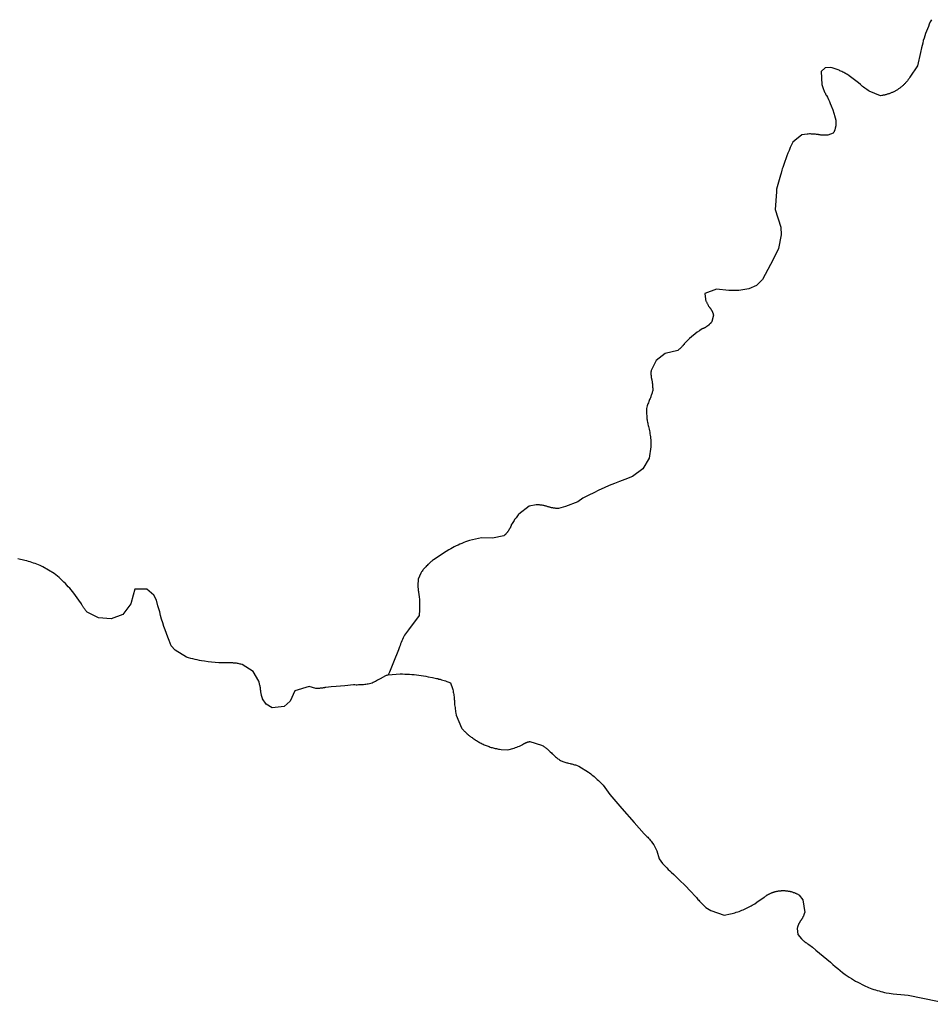
# Model space of a CAD drawing. Units: inches. Extents: x 1159771 to 1345762, y 461454 to 617449.
# Drawn here: x 1247101 to 1248279, y 493558 to 494830 of the extents above; entities that cross this region are included whole.
import ezdxf

# ---------------------------------------------------------------- set-up
doc = ezdxf.new("R2010")
doc.units = ezdxf.units.IN
doc.header["$MEASUREMENT"] = 0
doc.layers.add('HYDRO-Hidden', color=2, linetype='Continuous')
doc.layers.add('HYDRO-Stream', color=4, linetype='Continuous')

msp = doc.modelspace()

# ---------------------------------------------------------------- linework, layer by layer
at = {"layer": 'HYDRO-Hidden'}
msp.add_line((1248250.4, 493569.7), (1248307.2, 493557.7), dxfattribs=at)
for points in [[(1248087.5, 494637.3), (1248087, 494635.7), (1248085.9, 494631.9), (1248084.9, 494628), (1248084.8, 494627.6), (1248084.4, 494626.4)], [(1247591.3, 494016), (1247591.2, 494015.8), (1247584.7, 493999.8), (1247579.5, 493987), (1247578, 493983.5)]]:
    msp.add_lwpolyline(points, dxfattribs=at)
at = {"layer": 'HYDRO-Stream'}
for points in [[(1248280.2, 494830.2), (1248278.8, 494827.3), (1248277.5, 494824.4), (1248276.3, 494821.4), (1248275.1, 494818.4), (1248273.9, 494815.4), (1248272.8, 494812.4), (1248271.8, 494809.4), (1248270.8, 494806.3), (1248269.8, 494803.2), (1248269, 494800.1), (1248268.1, 494797), (1248267.3, 494793.9), (1248266, 494787.9), (1248262.1, 494770.7), (1248252.5, 494755.8), (1248252, 494755.1), (1248251.4, 494754.3), (1248250.9, 494753.6), (1248250.4, 494752.8), (1248249.8, 494752.1), (1248249.3, 494751.4), (1248248.7, 494750.7), (1248248.1, 494750), (1248247.5, 494749.3), (1248246.9, 494748.6), (1248246.3, 494747.9), (1248245.6, 494747.3), (1248245, 494746.6), (1248244.3, 494746), (1248243.7, 494745.4), (1248243, 494744.8), (1248242.3, 494744.2), (1248241.6, 494743.6), (1248240.9, 494743), (1248240.1, 494742.4), (1248239.4, 494741.9), (1248238.7, 494741.3), (1248237.9, 494740.8), (1248237.2, 494740.3), (1248236.4, 494739.8), (1248235.6, 494739.3), (1248234.8, 494738.9), (1248234, 494738.4), (1248233.2, 494738), (1248232.4, 494737.5), (1248231.6, 494737.1), (1248230.8, 494736.7), (1248230, 494736.3), (1248229.1, 494736), (1248228.3, 494735.6), (1248227.4, 494735.3), (1248226.6, 494734.9), (1248225.7, 494734.6), (1248224.9, 494734.3), (1248224, 494734), (1248223.1, 494733.8), (1248222.2, 494733.5), (1248221.4, 494733.3), (1248220.5, 494733.1), (1248219.6, 494732.9), (1248218.7, 494732.7), (1248217.8, 494732.5), (1248216.9, 494732.3), (1248216, 494732.2), (1248214.3, 494732), (1248199.9, 494738), (1248198.4, 494738.9), (1248196.9, 494739.9), (1248195.5, 494740.9), (1248194, 494741.9), (1248192.6, 494743), (1248191.2, 494744.1), (1248189.8, 494745.2), (1248188.4, 494746.3), (1248185.8, 494748.6), (1248184.2, 494749.9), (1248182.6, 494751.3), (1248180.9, 494752.6), (1248179.2, 494753.9), (1248177.5, 494755.2), (1248175.8, 494756.4), (1248174.1, 494757.6), (1248171.7, 494759.2), (1248170.5, 494759.9), (1248169.3, 494760.6), (1248168.1, 494761.2), (1248166.9, 494761.9), (1248165.7, 494762.5), (1248164.5, 494763.1), (1248163.3, 494763.7), (1248162, 494764.2), (1248160.8, 494764.8), (1248159.5, 494765.3), (1248158.2, 494765.8), (1248157, 494766.2), (1248155.7, 494766.7), (1248154.4, 494767.1), (1248153.1, 494767.5), (1248151.8, 494767.9), (1248150.3, 494768.3), (1248143, 494768), (1248137.5, 494763.3), (1248138.5, 494746.3), (1248138.9, 494745), (1248139.3, 494743.8), (1248139.7, 494742.6), (1248140.1, 494741.4), (1248140.6, 494740.2), (1248141.1, 494739.1), (1248141.6, 494737.9), (1248142.1, 494736.7), (1248142.7, 494735.6), (1248143.2, 494734.4), (1248143.8, 494733.3), (1248144.4, 494732.2), (1248145.7, 494730), (1248147, 494727.3), (1248148.3, 494724.6), (1248149.5, 494721.8), (1248150.7, 494719), (1248152.9, 494713.7), (1248155.4, 494705.3), (1248155.5, 494704.9), (1248155.6, 494704.4), (1248155.8, 494704), (1248155.9, 494703.5), (1248156, 494703.1), (1248156.1, 494702.6), (1248156.2, 494702.2), (1248156.3, 494701.7), (1248156.4, 494701.3), (1248156.5, 494700.8), (1248156.6, 494700.4), (1248156.6, 494699.9), (1248156.7, 494699.5), (1248156.7, 494699), (1248156.7, 494698.5), (1248156.8, 494698.1), (1248156.8, 494697.6), (1248156.8, 494697.1), (1248156.8, 494696.7), (1248156.8, 494696.2), (1248156.8, 494695.8), (1248156.8, 494695.3), (1248156.8, 494694.8), (1248156.7, 494694.4), (1248156.7, 494693.9), (1248156.6, 494693.5), (1248156.6, 494693), (1248156.5, 494692.5), (1248156.4, 494692.1), (1248156.3, 494691.6), (1248156.2, 494691.2), (1248156.2, 494690.7), (1248156, 494690.3), (1248155.9, 494689.8), (1248155.8, 494689.4), (1248155.7, 494689), (1248155.5, 494688.5), (1248155.4, 494688.1), (1248155.2, 494687.6), (1248155.1, 494687.2), (1248154.9, 494686.8), (1248154.7, 494686.3), (1248154.6, 494685.9), (1248154.4, 494685.5), (1248154.2, 494685.1), (1248154, 494684.7), (1248153.7, 494684.3), (1248153.4, 494683.6), (1248146.5, 494681.2), (1248145.7, 494681.1), (1248144.9, 494681.1), (1248144.2, 494681), (1248143.4, 494681), (1248142.6, 494681), (1248141.8, 494681), (1248141, 494681), (1248140.3, 494681), (1248139.5, 494681), (1248138.7, 494681.1), (1248137.9, 494681.2), (1248137.2, 494681.2), (1248136.4, 494681.3), (1248135.6, 494681.4), (1248134.9, 494681.5), (1248134.1, 494681.7), (1248133.1, 494681.9), (1248131.8, 494682), (1248130.4, 494682.2), (1248129.1, 494682.3), (1248127.8, 494682.4), (1248126.5, 494682.5), (1248125.1, 494682.5), (1248123.8, 494682.6), (1248122.5, 494682.6), (1248121.1, 494682.5), (1248119.7, 494682.5), (1248112.7, 494681.3), (1248103.5, 494673.9), (1248101.2, 494672), (1248099.5, 494668.5), (1248097.8, 494665), (1248096.2, 494661.4), (1248094.7, 494657.8), (1248093.3, 494654.2), (1248091.9, 494650.5), (1248090.6, 494646.8), (1248089.3, 494643.1), (1248088.1, 494639.4), (1248087.5, 494637.3)], [(1248084.4, 494626.4), (1248080.1, 494611.1), (1248079.9, 494607.7), (1248078.1, 494584.9)], [(1248078.1, 494584.9), (1248085.5, 494562.2), (1248086.1, 494552.3), (1248082.4, 494534.4), (1248075.7, 494520.5), (1248061.7, 494494.6), (1248053.9, 494486.6), (1248044.1, 494482.5), (1248031.3, 494480.3), (1248018.2, 494480.3)], [(1248018.2, 494480.3), (1248002.2, 494481.9), (1247987.2, 494476.2), (1247988, 494468.9), (1247988.3, 494468.2), (1247988.5, 494467.5), (1247988.8, 494466.8), (1247989.1, 494466.1), (1247989.4, 494465.4), (1247989.7, 494464.8), (1247990, 494464.1), (1247990.3, 494463.4), (1247990.7, 494462.8), (1247991, 494462.1), (1247991.4, 494461.5), (1247991.7, 494460.9), (1247992.1, 494460.2), (1247992.5, 494459.6), (1247993.2, 494458.6), (1247993.5, 494458.3), (1247993.7, 494458), (1247994, 494457.7), (1247994.2, 494457.4), (1247994.5, 494457.1), (1247994.7, 494456.8), (1247994.9, 494456.5), (1247995.1, 494456.2), (1247995.3, 494455.9), (1247995.5, 494455.5), (1247995.7, 494455.2), (1247995.9, 494454.9), (1247996.1, 494454.6), (1247996.3, 494454.2), (1247996.5, 494453.9), (1247996.7, 494453.5), (1247996.8, 494453.2), (1247997, 494452.9), (1247997.1, 494452.5), (1247997.3, 494452.2), (1247997.4, 494451.8), (1247997.6, 494451.4), (1247997.7, 494451.1), (1247997.8, 494450.7), (1247997.9, 494450.4), (1247998, 494450), (1247998.1, 494449.6), (1247998.2, 494449.3), (1247998.3, 494448.9), (1247998.5, 494448.3), (1247996.5, 494440.1), (1247996.2, 494439.7), (1247995.9, 494439.3), (1247995.5, 494438.9), (1247995.2, 494438.5), (1247994.9, 494438.2), (1247994.5, 494437.8), (1247994.2, 494437.4), (1247993.8, 494437), (1247993.4, 494436.7), (1247993.1, 494436.3), (1247992.7, 494436), (1247992.3, 494435.6), (1247991.9, 494435.3), (1247991.5, 494435), (1247991.1, 494434.7), (1247990.7, 494434.4), (1247990.3, 494434.1), (1247989.9, 494433.8), (1247989.4, 494433.5), (1247989, 494433.2), (1247988.6, 494432.9), (1247988.1, 494432.6), (1247987.7, 494432.4), (1247987.2, 494432.1), (1247986.8, 494431.9), (1247986.3, 494431.6), (1247985.9, 494431.4), (1247985.4, 494431.2), (1247984.9, 494431), (1247984.5, 494430.8), (1247984, 494430.6), (1247983.2, 494430.3), (1247980.3, 494428.3), (1247977.5, 494426.2), (1247974.7, 494424.1), (1247969.9, 494420.4), (1247967.4, 494418), (1247964.9, 494415.5), (1247961.2, 494411.7), (1247960.8, 494411.1), (1247960.4, 494410.6), (1247959.9, 494410.1), (1247959.5, 494409.6), (1247959.1, 494409), (1247958.6, 494408.5), (1247958.2, 494408.1), (1247957.7, 494407.6), (1247957.3, 494407.1), (1247956.8, 494406.6), (1247956.3, 494406.2), (1247955.8, 494405.7), (1247955.3, 494405.3), (1247954.8, 494404.8), (1247954.3, 494404.4), (1247953.8, 494404), (1247953.2, 494403.6), (1247952.4, 494402.9), (1247936.1, 494398.9), (1247924.5, 494389.6), (1247917.9, 494376.9), (1247917.8, 494376.3), (1247917.8, 494375.6), (1247917.7, 494375), (1247917.7, 494374.4), (1247917.7, 494373.8), (1247917.7, 494373.1), (1247917.7, 494372.5), (1247917.7, 494371.9), (1247917.7, 494371.2), (1247917.8, 494370.6), (1247917.8, 494370), (1247917.9, 494369.4), (1247917.9, 494368.7), (1247918, 494368.1), (1247918.1, 494367.5), (1247918.2, 494366.9), (1247918.3, 494366.3), (1247918.5, 494365.6), (1247918.6, 494365), (1247918.9, 494363.9), (1247919, 494362.9), (1247919.2, 494361.8), (1247919.4, 494360.7), (1247919.5, 494359.6), (1247919.6, 494358.5), (1247919.7, 494357.4), (1247919.8, 494356.3), (1247919.8, 494355.2), (1247919.9, 494354.2), (1247919.9, 494353.1), (1247919.9, 494351), (1247919.6, 494349.9), (1247919.3, 494348.9), (1247919, 494347.8), (1247918.7, 494346.8), (1247918.4, 494345.7), (1247918, 494344.7), (1247917.7, 494343.7), (1247917.3, 494342.6), (1247916.9, 494341.6), (1247916.5, 494340.6), (1247915.9, 494339.3), (1247915.3, 494337.9), (1247914.8, 494336.6), (1247914.3, 494335.2), (1247913.8, 494333.8), (1247913.3, 494332.4), (1247912.9, 494331), (1247912.5, 494329.6), (1247911.9, 494327.6), (1247911.9, 494326.1), (1247911.9, 494324.7), (1247911.9, 494323.2), (1247911.9, 494321.8), (1247912, 494320.3), (1247912.1, 494318.9), (1247912.2, 494317.4), (1247912.3, 494316), (1247912.5, 494314.5), (1247912.7, 494313.1), (1247912.9, 494311.6), (1247913.2, 494310.2), (1247913.4, 494308.8), (1247913.7, 494307.4), (1247914, 494305.9), (1247914.4, 494304.5), (1247914.8, 494302.9), (1247915.2, 494301), (1247915.6, 494299), (1247916, 494297.1), (1247916.3, 494295.1), (1247916.6, 494293.1), (1247916.9, 494291.2), (1247917.1, 494289.2), (1247917.3, 494287.2), (1247917.5, 494285.2), (1247917.6, 494283.2), (1247917.7, 494281.3), (1247917.7, 494278.3), (1247915.2, 494263.5), (1247907.3, 494249.6), (1247893.9, 494239.8), (1247883.9, 494236), (1247877.1, 494233.5), (1247870.3, 494230.8), (1247863.6, 494228), (1247857, 494225.1), (1247850.4, 494222.1), (1247843.8, 494218.9), (1247837.3, 494215.7), (1247829.7, 494211.7), (1247823.3, 494207.3), (1247807, 494200.9), (1247798, 494198.6), (1247797.2, 494198.6), (1247796.4, 494198.7), (1247795.6, 494198.7), (1247794.8, 494198.7), (1247794, 494198.8), (1247793.2, 494198.9), (1247792.4, 494199), (1247791.6, 494199.1), (1247790.8, 494199.2), (1247790, 494199.4), (1247789.2, 494199.5), (1247788.4, 494199.7), (1247787.6, 494199.9), (1247786.8, 494200), (1247786, 494200.3), (1247785.3, 494200.5), (1247784.5, 494200.7), (1247783.5, 494201), (1247782.7, 494201.3), (1247781.8, 494201.5), (1247780.9, 494201.8), (1247780, 494202), (1247779.1, 494202.2), (1247778.2, 494202.4), (1247777.2, 494202.6), (1247776.3, 494202.7), (1247775.4, 494202.9), (1247774.5, 494203), (1247773.6, 494203.1), (1247772.6, 494203.2), (1247771.7, 494203.3), (1247770.8, 494203.3), (1247769.1, 494203.4), (1247760.2, 494201.7), (1247746.9, 494191.2), (1247745.9, 494190.1), (1247745, 494188.9), (1247744.1, 494187.8), (1247743.2, 494186.6), (1247742.3, 494185.4), (1247741.4, 494184.1), (1247740.6, 494182.9), (1247739.8, 494181.7), (1247739, 494180.4), (1247738.2, 494179.1), (1247737.1, 494177.2), (1247737, 494176.7), (1247736.7, 494176.2), (1247736.5, 494175.7), (1247736.3, 494175.1), (1247736.1, 494174.6), (1247735.9, 494174.1), (1247735.6, 494173.6), (1247735.4, 494173.1), (1247735.1, 494172.6), (1247734.8, 494172.1), (1247734.5, 494171.6), (1247734.3, 494171.2), (1247734, 494170.7), (1247733.6, 494170.2), (1247733.3, 494169.7), (1247733, 494169.3), (1247732.7, 494168.8), (1247732.3, 494168.4), (1247732, 494167.9), (1247731.6, 494167.5), (1247731.3, 494167.1), (1247730.9, 494166.7), (1247730.5, 494166.2), (1247730.2, 494165.8), (1247729.8, 494165.4), (1247729.4, 494165), (1247729, 494164.6), (1247728.6, 494164.3), (1247728.1, 494163.9), (1247727.4, 494163.2), (1247712.9, 494160.1), (1247698.7, 494160.6), (1247683, 494157.3), (1247680.5, 494156.4), (1247678, 494155.5), (1247675.5, 494154.5), (1247673.1, 494153.4), (1247670.6, 494152.3), (1247668.2, 494151.2), (1247665.8, 494150.1), (1247663.4, 494148.9), (1247661.1, 494147.6), (1247658.7, 494146.3), (1247656.4, 494145), (1247653, 494142.9), (1247636.3, 494132.1), (1247635.4, 494131.3), (1247634.4, 494130.6), (1247633.5, 494129.9), (1247632.6, 494129.1), (1247631.6, 494128.3), (1247630.7, 494127.5), (1247629.9, 494126.7), (1247629, 494125.9), (1247628.1, 494125), (1247627.3, 494124.2), (1247626.5, 494123.3), (1247625.7, 494122.4), (1247624.9, 494121.5), (1247624.1, 494120.6), (1247623.3, 494119.6), (1247622.6, 494118.7), (1247621.8, 494117.7), (1247621.1, 494116.8), (1247620, 494115.1), (1247616.8, 494107.2), (1247616.7, 494106.2), (1247616.6, 494105.2), (1247616.5, 494104.3), (1247616.5, 494103.3), (1247616.4, 494102.3), (1247616.4, 494101.3), (1247616.3, 494100.3), (1247616.3, 494099.3), (1247616.4, 494098.3), (1247616.4, 494097.4), (1247616.4, 494096.4), (1247616.5, 494095.4), (1247616.6, 494094.4), (1247616.7, 494093.4), (1247616.8, 494092.4), (1247617, 494091.4), (1247617.1, 494090.5), (1247617.3, 494089.5), (1247617.5, 494088.5), (1247617.7, 494087.5), (1247618, 494084.2), (1247618.2, 494080.9), (1247618.4, 494077.6), (1247618.5, 494074.3), (1247618.5, 494067.7), (1247617.9, 494060.2), (1247604.1, 494041.5), (1247599.2, 494034.9), (1247598.3, 494033), (1247597.4, 494031.2), (1247596.5, 494029.3), (1247595.6, 494027.4), (1247594.8, 494025.5), (1247594, 494023.5), (1247593.3, 494021.6), (1247592.5, 494019.6), (1247591.3, 494016)], [(1247427.9, 493941), (1247420.3, 493945.8), (1247415.5, 493952.5), (1247415.2, 493953.3), (1247415, 493953.9), (1247414.8, 493954.5), (1247414.6, 493955.2), (1247414.4, 493955.9), (1247414.2, 493956.5), (1247414.1, 493957.2), (1247413.9, 493957.8), (1247413.8, 493958.5), (1247413.6, 493959.2), (1247413.5, 493959.9), (1247413.4, 493960.5), (1247413.3, 493961.2), (1247413.2, 493961.9), (1247413.1, 493962.6), (1247413.1, 493963.2), (1247413, 493963.9), (1247412.8, 493965.6), (1247412.6, 493966.7), (1247412.4, 493967.8), (1247412.2, 493968.9), (1247412, 493970), (1247411.7, 493971), (1247411.4, 493972.1), (1247411.2, 493973.2), (1247410.9, 493974.3), (1247410.5, 493975.3), (1247403.5, 493987.8), (1247389.3, 493996.8), (1247387.6, 493997.2), (1247386.5, 493997.5), (1247385.3, 493997.7), (1247384.1, 493998), (1247382.9, 493998.2), (1247381.7, 493998.4), (1247380.5, 493998.5), (1247379.3, 493998.7), (1247378.1, 493998.8), (1247376.9, 493998.9), (1247375.7, 493999), (1247374.5, 493999.1), (1247373.3, 493999.2), (1247372.1, 493999.2), (1247370.9, 493999.2), (1247369.7, 493999.2), (1247368.5, 493999.1), (1247367.3, 493999.1), (1247366.1, 493999), (1247364.9, 493998.9), (1247358.8, 493999.2), (1247354.2, 493999.6), (1247349.6, 494000), (1247345, 494000.5), (1247340.5, 494001.1), (1247336.6, 494001.7), (1247333.8, 494002.2), (1247331, 494002.8), (1247328.2, 494003.4), (1247325.4, 494004.1), (1247322.7, 494004.8), (1247319.9, 494005.6), (1247317.2, 494006.4), (1247302.6, 494015.4), (1247297.5, 494020.9), (1247294.6, 494027.8), (1247292.8, 494032.3), (1247291.1, 494036.9), (1247289.4, 494041.5), (1247287.9, 494046.1), (1247286.4, 494050.7), (1247285, 494055.4), (1247283.7, 494060.1), (1247282.5, 494064.8), (1247280.2, 494072.9), (1247278.2, 494080.1), (1247274.7, 494086.6), (1247265.9, 494094.2), (1247250.2, 494094.2), (1247248.1, 494086.4), (1247245, 494075.1), (1247235, 494061.6), (1247219.8, 494055.7), (1247203.3, 494057.2), (1247188.8, 494064.5), (1247188, 494065.3), (1247187.5, 494065.9), (1247187, 494066.5), (1247186.5, 494067), (1247186.1, 494067.6), (1247185.6, 494068.2), (1247185.2, 494068.8), (1247184.7, 494069.4), (1247184.3, 494070.1), (1247183.9, 494070.7), (1247183.4, 494071.3), (1247183.1, 494072), (1247182.7, 494072.6), (1247182.3, 494073.3), (1247181.9, 494073.9), (1247181.6, 494074.6), (1247181.2, 494075.3), (1247178, 494080), (1247175.9, 494083), (1247173.7, 494086), (1247171.4, 494089), (1247169.6, 494091.2), (1247167.9, 494093.3), (1247166.1, 494095.4), (1247164.2, 494097.4), (1247162.4, 494099.5), (1247160.5, 494101.4), (1247158.5, 494103.4), (1247156.6, 494105.3), (1247154.6, 494107.2), (1247152.5, 494109.1), (1247150.5, 494110.9), (1247148.4, 494112.7), (1247146.2, 494114.4), (1247131.5, 494123.1), (1247127.8, 494124.7), (1247125.7, 494125.6), (1247123.6, 494126.4), (1247121.4, 494127.2), (1247119.3, 494128), (1247117.1, 494128.8), (1247114.9, 494129.5), (1247112.7, 494130.1), (1247110.5, 494130.7), (1247108.2, 494131.3), (1247099, 494133.5)], [(1247578, 493983.5), (1247577, 493983.2), (1247576.2, 493982.8), (1247575.3, 493982.5), (1247574.5, 493982.2), (1247573.7, 493981.8), (1247572.9, 493981.4), (1247572.1, 493981), (1247571.4, 493980.6), (1247570.6, 493980.2), (1247569.8, 493979.8), (1247569.1, 493979.3), (1247568.3, 493978.9), (1247567.6, 493978.4), (1247566.8, 493977.9), (1247564.3, 493976.5), (1247562.9, 493975.7), (1247561.5, 493975), (1247560, 493974.3), (1247558.6, 493973.6), (1247557.1, 493972.9), (1247555.6, 493972.3), (1247553.8, 493971.9), (1247552.2, 493971.6), (1247550.6, 493971.4), (1247549, 493971.2), (1247547.5, 493971), (1247545.9, 493970.8), (1247544.3, 493970.6), (1247542.7, 493970.5), (1247541.1, 493970.4), (1247539.5, 493970.4), (1247537.9, 493970.3), (1247536.3, 493970.3), (1247534.7, 493970.4), (1247533.1, 493970.4), (1247521.8, 493969.5), (1247510.5, 493968.5), (1247504, 493967.9), (1247497.4, 493967.3), (1247496.2, 493967), (1247495.4, 493966.8), (1247494.6, 493966.7), (1247493.8, 493966.5), (1247493, 493966.4), (1247492.3, 493966.3), (1247491.5, 493966.2), (1247490.7, 493966.1), (1247489.9, 493966.1), (1247489.1, 493966), (1247488.3, 493966), (1247487.5, 493966), (1247486.7, 493966), (1247485.9, 493966), (1247485.1, 493966), (1247484.3, 493966), (1247475.8, 493968.6), (1247457.4, 493962.9), (1247451.2, 493949.3), (1247443.6, 493942.7), (1247427.9, 493941)], [(1247578, 493983.5), (1247593.5, 493984.6), (1247596.5, 493984.6), (1247599.5, 493984.5), (1247602.6, 493984.4), (1247605.6, 493984.3), (1247608.6, 493984.1), (1247611.6, 493983.8), (1247614.7, 493983.5), (1247617.7, 493983.1), (1247620.7, 493982.7), (1247623.7, 493982.2), (1247626.7, 493981.7), (1247629.6, 493981.1), (1247635.1, 493980), (1247636.8, 493979.6), (1247638.5, 493979.3), (1247640.2, 493978.9), (1247641.9, 493978.6), (1247643.6, 493978.1), (1247645.3, 493977.7), (1247647, 493977.2), (1247648.6, 493976.7), (1247650.3, 493976.1), (1247651.9, 493975.6), (1247653.6, 493975), (1247655.2, 493974.3), (1247658.3, 493973), (1247661.1, 493966), (1247661.5, 493964.4), (1247661.8, 493962.9), (1247662.1, 493961.3), (1247662.4, 493959.7), (1247662.6, 493958.2), (1247662.9, 493956.6), (1247663, 493955), (1247663.2, 493953.4), (1247663.4, 493951.8), (1247663.5, 493950.2), (1247663.6, 493948.6), (1247663.7, 493946.7), (1247663.8, 493944.9), (1247664, 493943), (1247664.3, 493941.2), (1247664.5, 493939.3), (1247664.8, 493937.5), (1247665.1, 493935.7), (1247665.5, 493933.8), (1247666, 493931.2), (1247672.6, 493915), (1247673.3, 493914.2), (1247674, 493913.3), (1247674.7, 493912.5), (1247675.5, 493911.7), (1247676.2, 493910.9), (1247677, 493910.1), (1247677.8, 493909.3), (1247678.6, 493908.6), (1247679.4, 493907.8), (1247680.2, 493907.1), (1247681.1, 493906.4), (1247681.9, 493905.7), (1247682.8, 493905), (1247683.6, 493904.3), (1247684.5, 493903.6), (1247685.4, 493903), (1247686.3, 493902.4), (1247687.5, 493901.6), (1247688.6, 493900.8), (1247689.8, 493900), (1247690.9, 493899.2), (1247692.1, 493898.5), (1247693.3, 493897.7), (1247694.5, 493897), (1247695.7, 493896.3), (1247696.9, 493895.7), (1247698.2, 493895), (1247699.4, 493894.4), (1247700.7, 493893.8), (1247701.9, 493893.2), (1247703.2, 493892.7), (1247704.5, 493892.1), (1247705.8, 493891.6), (1247707.1, 493891.1), (1247708.4, 493890.7), (1247709.7, 493890.2), (1247711, 493889.8), (1247712.4, 493889.4), (1247713.7, 493889), (1247715.1, 493888.7), (1247716.4, 493888.4), (1247717.8, 493888.1), (1247719.1, 493887.8), (1247720.5, 493887.5), (1247721.9, 493887.3), (1247723.8, 493887), (1247732.4, 493886.5), (1247740.8, 493888.7), (1247742.5, 493889.4), (1247744.3, 493890.1), (1247746.1, 493890.8), (1247747.8, 493891.5), (1247751, 493893), (1247751.4, 493893.3), (1247751.8, 493893.5), (1247752.2, 493893.8), (1247752.6, 493894), (1247753, 493894.3), (1247753.4, 493894.5), (1247753.8, 493894.7), (1247754.2, 493894.9), (1247754.7, 493895.2), (1247755.1, 493895.4), (1247755.5, 493895.5), (1247755.9, 493895.7), (1247756.4, 493895.9), (1247756.8, 493896.1), (1247757.3, 493896.2), (1247757.7, 493896.4), (1247758.2, 493896.5), (1247758.6, 493896.7), (1247759.1, 493896.8), (1247759.5, 493896.9), (1247760, 493897.1), (1247760.4, 493897.2), (1247761.2, 493897.3), (1247776.2, 493892.8), (1247777.2, 493892.2), (1247778.1, 493891.6), (1247779, 493891), (1247779.9, 493890.3), (1247780.8, 493889.7), (1247781.6, 493889.1), (1247782.5, 493888.4), (1247783.3, 493887.7), (1247784.2, 493887), (1247785, 493886.3), (1247785.8, 493885.5), (1247786.6, 493884.8), (1247787.4, 493884), (1247788.9, 493882.5), (1247789.8, 493881.6), (1247790.7, 493880.8), (1247791.6, 493879.9), (1247792.5, 493879.1), (1247793.5, 493878.2), (1247794.4, 493877.4), (1247795.4, 493876.7), (1247796.4, 493875.9), (1247797.4, 493875.1), (1247798.4, 493874.4), (1247799.4, 493873.7), (1247800.5, 493873), (1247801.6, 493872.3), (1247802.7, 493871.8), (1247803.9, 493871.4), (1247805.1, 493871), (1247806.3, 493870.6), (1247807.5, 493870.2), (1247808.7, 493869.9), (1247809.9, 493869.6), (1247811.1, 493869.3), (1247813, 493868.9), (1247814.2, 493868.6), (1247815.4, 493868.4), (1247816.5, 493868.1), (1247817.7, 493867.7), (1247818.9, 493867.4), (1247820, 493867), (1247821.2, 493866.7), (1247822.3, 493866.3), (1247824.4, 493865.5), (1247836.7, 493857.7), (1247838.2, 493856.7), (1247839.7, 493855.5), (1247841.2, 493854.4), (1247842.7, 493853.2), (1247844.1, 493852.1), (1247845.6, 493850.8), (1247847, 493849.6), (1247848.3, 493848.3), (1247849.7, 493847.1), (1247851, 493845.7), (1247852.4, 493844.4), (1247853.6, 493843.1), (1247855.7, 493840.8), (1247864.4, 493828.8), (1247880.1, 493810.7), (1247896, 493792.6), (1247902.3, 493785.4), (1247908.7, 493778.2), (1247909.9, 493777), (1247911.1, 493775.9), (1247912.3, 493774.7), (1247913.4, 493773.5), (1247914.5, 493772.3), (1247915.6, 493771), (1247916.7, 493769.8), (1247917.8, 493768.5), (1247918.8, 493767.2), (1247919.8, 493765.9), (1247921.4, 493763.7), (1247925.4, 493756), (1247928.2, 493745.8), (1247932.7, 493739.7), (1247934.5, 493737.8), (1247936.3, 493735.8), (1247938.1, 493734), (1247940, 493732.1), (1247941.9, 493730.3), (1247943.8, 493728.5), (1247947.4, 493725.4), (1247954.7, 493718.3), (1247962, 493711.1), (1247968.7, 493704.1), (1247975.4, 493697), (1247976.4, 493695.8), (1247977.4, 493694.5), (1247978.4, 493693.3), (1247979.5, 493692.1), (1247980.6, 493690.9), (1247981.7, 493689.7), (1247982.8, 493688.5), (1247983.9, 493687.4), (1247985.1, 493686.3), (1247986.2, 493685.2), (1247987.4, 493684.1), (1247988.8, 493683), (1247995.2, 493679), (1248012.2, 493673), (1248020.7, 493674.5), (1248022.6, 493675), (1248024.4, 493675.5), (1248026.2, 493676), (1248028, 493676.6), (1248029.8, 493677.2), (1248031.6, 493677.8), (1248033.3, 493678.5), (1248035.1, 493679.2), (1248036.8, 493679.9), (1248038.6, 493680.6), (1248040.3, 493681.4), (1248042, 493682.2), (1248043.7, 493683.1), (1248045.3, 493683.9), (1248047, 493684.8), (1248048.6, 493685.8), (1248050.3, 493686.7), (1248051.9, 493687.7), (1248054.7, 493689.5), (1248064.1, 493696.2), (1248064.7, 493696.6), (1248065.2, 493697), (1248065.8, 493697.4), (1248066.4, 493697.8), (1248066.9, 493698.2), (1248067.5, 493698.6), (1248068.1, 493699), (1248068.7, 493699.3), (1248069.3, 493699.7), (1248070, 493700), (1248070.6, 493700.3), (1248071.2, 493700.6), (1248071.8, 493700.9), (1248072.5, 493701.2), (1248073.1, 493701.5), (1248073.7, 493701.7), (1248074.4, 493702), (1248075.1, 493702.2), (1248075.7, 493702.5), (1248076.4, 493702.7), (1248077, 493702.9), (1248077.7, 493703.1), (1248078.4, 493703.3), (1248079.1, 493703.5), (1248079.7, 493703.6), (1248080.4, 493703.8), (1248081.1, 493703.9), (1248081.8, 493704), (1248082.5, 493704.2), (1248083.2, 493704.3), (1248083.9, 493704.3), (1248084.5, 493704.4), (1248085.2, 493704.5), (1248085.9, 493704.5), (1248086.6, 493704.6), (1248087.3, 493704.6), (1248088, 493704.6), (1248088.7, 493704.6), (1248089.4, 493704.6), (1248090.1, 493704.6), (1248090.8, 493704.6), (1248091.5, 493704.5), (1248092.2, 493704.5), (1248092.9, 493704.4), (1248093.6, 493704.3), (1248094.3, 493704.2), (1248095, 493704.1), (1248095.7, 493704), (1248096.3, 493703.9), (1248097, 493703.8), (1248097.7, 493703.6), (1248098.4, 493703.4), (1248099.1, 493703.3), (1248099.7, 493703.1), (1248100.4, 493702.9), (1248101.1, 493702.7), (1248101.7, 493702.4), (1248102.4, 493702.2), (1248103, 493702), (1248103.7, 493701.7), (1248104.3, 493701.4), (1248105, 493701.2), (1248105.6, 493700.9), (1248106.2, 493700.6), (1248106.9, 493700.3), (1248107.5, 493699.9), (1248108.1, 493699.6), (1248108.7, 493699.3), (1248109.3, 493698.9), (1248113.8, 493692.6), (1248116.4, 493676.5), (1248116.2, 493676), (1248116.1, 493675.4), (1248115.9, 493674.9), (1248115.7, 493674.3), (1248115.5, 493673.8), (1248115.4, 493673.3), (1248115.1, 493672.7), (1248114.9, 493672.2), (1248114.7, 493671.7), (1248114.5, 493671.2), (1248114.2, 493670.6), (1248114, 493670.1), (1248113.7, 493669.6), (1248113.4, 493669.1), (1248113.2, 493668.6), (1248112.9, 493668.1), (1248112.6, 493667.7), (1248112.3, 493667.2), (1248112, 493666.7), (1248111.6, 493666.1), (1248111.3, 493665.7), (1248111, 493665.4), (1248110.7, 493665), (1248110.5, 493664.6), (1248110.2, 493664.2), (1248110, 493663.8), (1248109.7, 493663.3), (1248109.5, 493662.9), (1248109.3, 493662.5), (1248109, 493662.1), (1248108.8, 493661.7), (1248108.6, 493661.2), (1248108.4, 493660.8), (1248108.2, 493660.4), (1248108, 493659.9), (1248107.9, 493659.5), (1248107.7, 493659), (1248107.5, 493658.6), (1248107.4, 493658.1), (1248107.2, 493657.7), (1248107.1, 493657.2), (1248107, 493656.8), (1248106.9, 493656.3), (1248106.7, 493655.7), (1248107.6, 493648.1), (1248112.3, 493642.2), (1248113.2, 493641.5), (1248114.1, 493640.7), (1248115, 493639.9), (1248115.8, 493639.2), (1248116.8, 493638.5), (1248117.7, 493637.7), (1248118.6, 493637.1), (1248119.6, 493636.4), (1248120.5, 493635.7), (1248121.6, 493635), (1248126.3, 493631.4), (1248130.9, 493627.7), (1248140.4, 493619.9), (1248149.9, 493612), (1248152.9, 493609.3), (1248156, 493606.6), (1248159.1, 493604), (1248162.3, 493601.4), (1248165.5, 493598.9), (1248168.9, 493596.3), (1248171.5, 493594.5), (1248174.1, 493592.8), (1248176.8, 493591.1), (1248179.5, 493589.4), (1248182.3, 493587.8), (1248185.1, 493586.3), (1248187.9, 493584.8), (1248190.7, 493583.3), (1248193.5, 493581.9), (1248198.9, 493579.4), (1248201.2, 493578.6), (1248203.4, 493577.7), (1248205.7, 493577), (1248208, 493576.2), (1248210.3, 493575.5), (1248212.6, 493574.9), (1248214.9, 493574.3), (1248217.2, 493573.7), (1248219.6, 493573.1), (1248221.9, 493572.7), (1248225.6, 493572), (1248230.7, 493571.3), (1248235.7, 493570.8), (1248240.8, 493570.3), (1248250.4, 493569.7)]]:
    msp.add_lwpolyline(points, dxfattribs=at)

doc.saveas('drawing.dxf')
